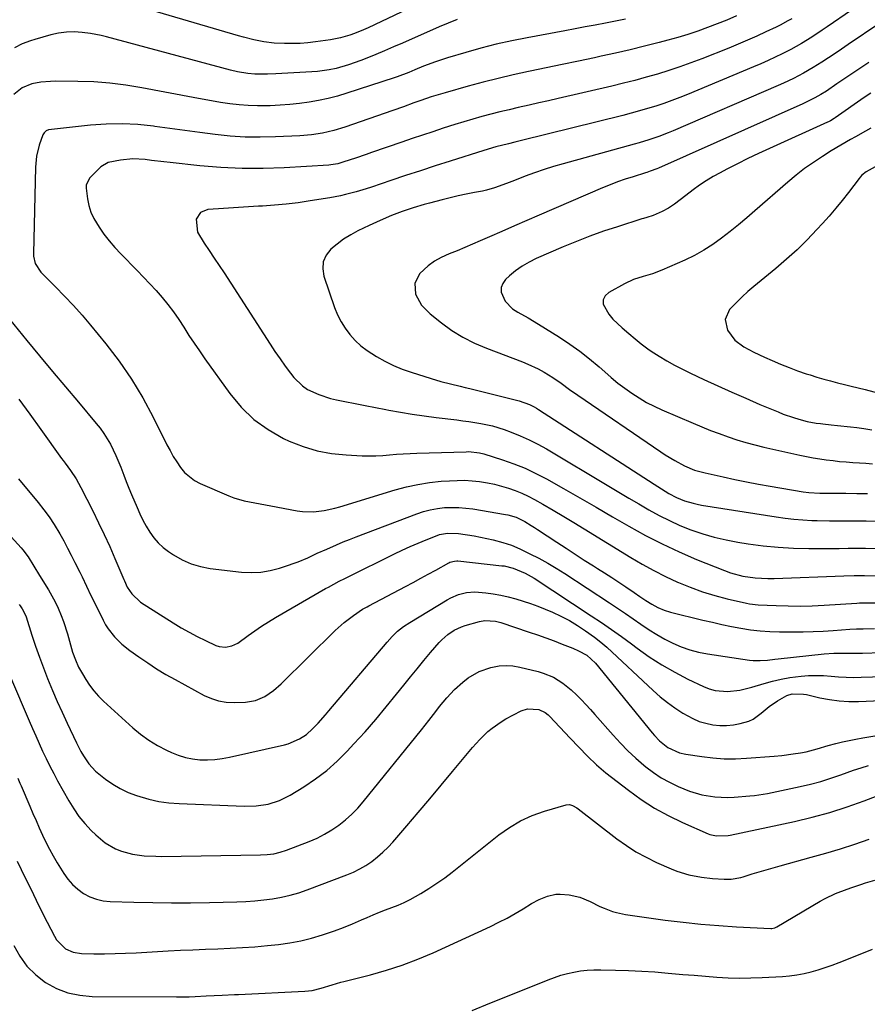
# Model space of a CAD drawing. Units: inches. Extents: x 1862536 to 1867869, y 437078 to 442403.
# Drawn here: x 1863785 to 1864111, y 440622 to 441000 of the extents above; entities that cross this region are included whole.
import ezdxf

# ---------------------------------------------------------------- set-up
doc = ezdxf.new("R2010")
doc.units = ezdxf.units.IN
doc.header["$MEASUREMENT"] = 0
doc.layers.add('7', color=7, linetype='Continuous')
doc.layers.add('8', color=7, linetype='Continuous')

msp = doc.modelspace()

# ---------------------------------------------------------------- linework, layer by layer
at = {"layer": '7', "color": 18}
for points in [[(1864123.43, 441016.31, 1788), (1864095.48, 440996.96, 1788), (1864093.53, 440995.63, 1788), (1864089.58, 440993.04, 1788), (1864085.57, 440990.56, 1788), (1864081.44, 440988.26, 1788), (1864078.16, 440986.6, 1788), (1864075.44, 440985.3, 1788), (1864072.71, 440984.02, 1788), (1864069.95, 440982.8, 1788), (1864067.17, 440981.61, 1788), (1864041.83, 440971.06, 1788), (1864038.8, 440969.85, 1788), (1864035.76, 440968.68, 1788), (1864032.68, 440967.6, 1788), (1864029.59, 440966.57, 1788), (1864026.47, 440965.6, 1788), (1864023.34, 440964.68, 1788), (1864020.19, 440963.82, 1788), (1864017.03, 440963, 1788), (1863978.06, 440953.3, 1788), (1863975.55, 440952.68, 1788), (1863973.03, 440952.08, 1788), (1863968.2, 440950.86, 1788), (1863963.59, 440949.51, 1788), (1863950.66, 440945.4, 1788), (1863944.96, 440943.57, 1788), (1863939.26, 440941.73, 1788), (1863933.58, 440939.86, 1788), (1863927.89, 440937.98, 1788), (1863920.45, 440935.49, 1788), (1863918.49, 440934.85, 1788), (1863914.54, 440933.67, 1788), (1863910.56, 440932.61, 1788), (1863908.56, 440932.15, 1788), (1863904.52, 440931.39, 1788), (1863896.93, 440930.16, 1788), (1863892.37, 440929.5, 1788), (1863887.79, 440928.94, 1788), (1863883.2, 440928.52, 1788), (1863878.6, 440928.21, 1788), (1863877.05, 440928.13, 1788), (1863873.22, 440927.92, 1788), (1863869.38, 440927.69, 1788), (1863865.55, 440927.45, 1788), (1863861.72, 440927.19, 1788), (1863857.64, 440926.9, 1788), (1863854.82, 440925.75, 1788), (1863853.23, 440923.15, 1788), (1863853.66, 440918.21, 1788), (1863856.28, 440913.97, 1788), (1863858.21, 440911.13, 1788), (1863860.11, 440908.27, 1788), (1863862, 440905.41, 1788), (1863863.88, 440902.53, 1788), (1863881.54, 440875.18, 1788), (1863883.42, 440872.34, 1788), (1863885.36, 440869.54, 1788), (1863887.38, 440866.8, 1788), (1863889.44, 440864.09, 1788), (1863890.7, 440862.49, 1788), (1863894.01, 440859.18, 1788), (1863895.94, 440857.88, 1788), (1863900.21, 440855.85, 1788), (1863904.74, 440854.4, 1788), (1863907.06, 440853.85, 1788), (1863910.23, 440853.21, 1788), (1863914.17, 440852.43, 1788), (1863918.1, 440851.66, 1788), (1863922.04, 440850.91, 1788), (1863925.98, 440850.17, 1788), (1863927.12, 440849.95, 1788), (1863931.64, 440849.15, 1788), (1863936.16, 440848.41, 1788), (1863940.7, 440847.75, 1788), (1863945.25, 440847.14, 1788), (1863953.27, 440846.14, 1788), (1863955.57, 440845.85, 1788), (1863957.86, 440845.53, 1788), (1863962.44, 440844.84, 1788), (1863966.96, 440843.9, 1788), (1863971.36, 440842.51, 1788), (1863974.1, 440841.5, 1788), (1863977.59, 440840.1, 1788), (1863981.03, 440838.57, 1788), (1863984.37, 440836.86, 1788), (1863987.66, 440835.02, 1788), (1864011.6, 440820.73, 1788), (1864015.44, 440818.45, 1788), (1864019.27, 440816.18, 1788), (1864023.12, 440813.92, 1788), (1864026.97, 440811.67, 1788), (1864030.88, 440809.53, 1788), (1864034.84, 440807.52, 1788), (1864038.9, 440805.71, 1788), (1864043.03, 440804.04, 1788), (1864047.69, 440802.43, 1788), (1864052.1, 440801.13, 1788), (1864056.58, 440800.1, 1788), (1864061.11, 440799.26, 1788), (1864065.06, 440798.65, 1788), (1864070.86, 440797.89, 1788), (1864076.67, 440797.31, 1788), (1864082.51, 440797, 1788), (1864088.35, 440796.86, 1788), (1864096.72, 440796.86, 1788), (1864100.07, 440796.87, 1788), (1864103.42, 440796.91, 1788), (1864105.09, 440796.93, 1788), (1864108.43, 440796.94, 1788), (1864110.11, 440796.93, 1788), (1864148.46, 440796.43, 1788)], [(1863959.62, 441015.89, 1798), (1863919.17, 440996.63, 1798), (1863917.47, 440995.86, 1798), (1863914.02, 440994.44, 1798), (1863912.18, 440993.77, 1798), (1863908.53, 440992.69, 1798), (1863904.78, 440991.98, 1798), (1863898.99, 440991.16, 1798), (1863896.03, 440990.82, 1798), (1863893.07, 440990.59, 1798), (1863890.1, 440990.51, 1798), (1863887.12, 440990.53, 1798), (1863883.17, 440990.71, 1798), (1863879.19, 440991.19, 1798), (1863875.26, 440991.98, 1798), (1863871.36, 440992.95, 1798), (1863869.43, 440993.49, 1798), (1863823.56, 441006.91, 1798)], [(1864060.64, 441001.15, 1792), (1864056.95, 440999.58, 1792), (1864053.23, 440998.1, 1792), (1864049.49, 440996.67, 1792), (1864045.71, 440995.34, 1792), (1864041.91, 440994.08, 1792), (1864038.07, 440992.92, 1792), (1864034.21, 440991.84, 1792), (1864030.89, 440990.97, 1792), (1864025.34, 440989.54, 1792), (1864019.79, 440988.18, 1792), (1864014.21, 440986.89, 1792), (1864008.61, 440985.66, 1792), (1864006.05, 440985.11, 1792), (1863999.89, 440983.81, 1792), (1863993.72, 440982.51, 1792), (1863987.56, 440981.21, 1792), (1863981.39, 440979.92, 1792), (1863980.74, 440979.78, 1792), (1863974.91, 440978.51, 1792), (1863969.1, 440977.15, 1792), (1863963.31, 440975.69, 1792), (1863957.55, 440974.14, 1792), (1863948.73, 440971.69, 1792), (1863946.06, 440970.91, 1792), (1863943.4, 440970.07, 1792), (1863939.45, 440968.71, 1792), (1863936.75, 440967.74, 1792), (1863932.73, 440966.29, 1792), (1863928.69, 440964.88, 1792), (1863910.19, 440958.48, 1792), (1863906, 440957.19, 1792), (1863901.72, 440956.18, 1792), (1863897.39, 440955.49, 1792), (1863893.01, 440955.13, 1792), (1863883.6, 440954.71, 1792), (1863877.79, 440954.6, 1792), (1863871.98, 440954.68, 1792), (1863866.19, 440955.06, 1792), (1863860.41, 440955.64, 1792), (1863854.63, 440956.38, 1792), (1863848.86, 440957.14, 1792), (1863843.09, 440957.93, 1792), (1863837.32, 440958.74, 1792), (1863836.79, 440958.81, 1792), (1863830.76, 440959.44, 1792), (1863824.72, 440959.77, 1792), (1863818.67, 440959.64, 1792), (1863812.62, 440959.21, 1792), (1863796.45, 440957.45, 1792), (1863795.54, 440957.12, 1792), (1863794.81, 440956.32, 1792), (1863794.32, 440955.56, 1792), (1863792.9, 440951.5, 1792), (1863791.86, 440947.35, 1792), (1863791.44, 440943.09, 1792), (1863790.67, 440910, 1792), (1863790.7, 440909.01, 1792), (1863791.36, 440906.11, 1792), (1863793.53, 440902.82, 1792), (1863799.2, 440897.22, 1792), (1863802.69, 440893.66, 1792), (1863806.1, 440890.03, 1792), (1863809.4, 440886.3, 1792), (1863812.63, 440882.49, 1792), (1863818.45, 440875.39, 1792), (1863823.56, 440868.71, 1792), (1863828.36, 440861.81, 1792), (1863832.69, 440854.61, 1792), (1863836.69, 440847.21, 1792), (1863841.97, 440836.62, 1792), (1863843.14, 440834.38, 1792), (1863844.39, 440832.18, 1792), (1863845.73, 440830.04, 1792), (1863847.13, 440827.93, 1792), (1863848.72, 440826.03, 1792), (1863852.5, 440822.95, 1792), (1863854.69, 440821.79, 1792), (1863865.72, 440817.06, 1792), (1863867.65, 440816.32, 1792), (1863871.61, 440815.15, 1792), (1863875.68, 440814.37, 1792), (1863879.77, 440813.63, 1792), (1863881.82, 440813.25, 1792), (1863891.98, 440811.33, 1792), (1863894.04, 440811.04, 1792), (1863898.17, 440810.92, 1792), (1863902.31, 440811.4, 1792), (1863906.38, 440812.28, 1792), (1863908.39, 440812.84, 1792), (1863929.55, 440819.28, 1792), (1863933.9, 440820.44, 1792), (1863938.29, 440821.42, 1792), (1863942.73, 440822.1, 1792), (1863947.21, 440822.6, 1792), (1863950.41, 440822.84, 1792), (1863953.31, 440822.97, 1792), (1863956.21, 440822.98, 1792), (1863959.11, 440822.8, 1792), (1863962, 440822.49, 1792), (1863965.04, 440822, 1792), (1863967.73, 440821.46, 1792), (1863970.39, 440820.78, 1792), (1863973.02, 440820.01, 1792), (1863975.61, 440819.09, 1792), (1863978.15, 440818.06, 1792), (1863980.62, 440816.88, 1792), (1863983.05, 440815.6, 1792), (1863986.28, 440813.77, 1792), (1863990.28, 440811.47, 1792), (1863994.26, 440809.14, 1792), (1863998.21, 440806.77, 1792), (1864002.15, 440804.37, 1792), (1864019.99, 440793.36, 1792), (1864024.38, 440790.77, 1792), (1864028.84, 440788.32, 1792), (1864033.4, 440786.05, 1792), (1864038.02, 440783.91, 1792), (1864038.3, 440783.79, 1792), (1864042.87, 440781.93, 1792), (1864047.51, 440780.24, 1792), (1864052.23, 440778.81, 1792), (1864057.01, 440777.55, 1792), (1864064.46, 440775.81, 1792), (1864065.56, 440775.58, 1792), (1864068.91, 440775.2, 1792), (1864075.87, 440774.9, 1792), (1864080.47, 440774.78, 1792), (1864085.08, 440774.76, 1792), (1864089.68, 440774.88, 1792), (1864094.29, 440775.1, 1792), (1864106.85, 440775.9, 1792), (1864107.84, 440775.94, 1792), (1864109.17, 440775.97, 1792), (1864109.5, 440775.97, 1792), (1864115.74, 440776.02, 1792)], [(1864018.01, 440999.94, 1794), (1864014.14, 440999.15, 1794), (1864010.27, 440998.39, 1794), (1864006.39, 440997.65, 1794), (1864002.51, 440996.92, 1794), (1863998.62, 440996.19, 1794), (1863994.74, 440995.47, 1794), (1863980.25, 440992.79, 1794), (1863974.3, 440991.59, 1794), (1863968.38, 440990.27, 1794), (1863962.5, 440988.77, 1794), (1863956.66, 440987.14, 1794), (1863949.71, 440985.09, 1794), (1863945.05, 440983.58, 1794), (1863940.48, 440981.83, 1794), (1863937.07, 440980.42, 1794), (1863934.83, 440979.48, 1794), (1863930.32, 440977.72, 1794), (1863929.17, 440977.33, 1794), (1863911.05, 440971.46, 1794), (1863907.47, 440970.39, 1794), (1863903.86, 440969.44, 1794), (1863900.2, 440968.67, 1794), (1863896.53, 440968.01, 1794), (1863892.82, 440967.52, 1794), (1863889.1, 440967.12, 1794), (1863885.38, 440966.86, 1794), (1863881.64, 440966.7, 1794), (1863880.31, 440966.67, 1794), (1863876.74, 440966.67, 1794), (1863873.18, 440966.78, 1794), (1863869.63, 440967.07, 1794), (1863866.09, 440967.47, 1794), (1863862.56, 440967.99, 1794), (1863859.03, 440968.54, 1794), (1863855.51, 440969.15, 1794), (1863852, 440969.8, 1794), (1863832.27, 440973.62, 1794), (1863826.19, 440974.62, 1794), (1863820.08, 440975.4, 1794), (1863813.94, 440975.83, 1794), (1863807.78, 440976.04, 1794), (1863799.14, 440976.09, 1794), (1863797.28, 440976.05, 1794), (1863793.59, 440975.72, 1794), (1863790.09, 440975.14, 1794), (1863786.39, 440973.62, 1794), (1863783.22, 440971.04, 1794)], [(1863953.33, 440999.74, 1796), (1863949.86, 440998.37, 1796), (1863946.42, 440996.93, 1796), (1863932.37, 440990.73, 1796), (1863928.96, 440989.24, 1796), (1863925.54, 440987.78, 1796), (1863922.1, 440986.35, 1796), (1863918.66, 440984.94, 1796), (1863916.38, 440984.03, 1796), (1863911.7, 440982.35, 1796), (1863906.9, 440981.03, 1796), (1863904.24, 440980.47, 1796), (1863899.79, 440979.84, 1796), (1863897.55, 440979.67, 1796), (1863883.7, 440978.95, 1796), (1863880.59, 440978.83, 1796), (1863875.73, 440978.83, 1796), (1863873.02, 440979.03, 1796), (1863869.01, 440979.67, 1796), (1863866.37, 440980.3, 1796), (1863818.77, 440993.09, 1796), (1863816.74, 440993.58, 1796), (1863812.64, 440994.38, 1796), (1863809.42, 440994.81, 1796), (1863806.4, 440995.02, 1796), (1863803.38, 440994.92, 1796), (1863800.38, 440994.52, 1796), (1863797.43, 440993.85, 1796), (1863791.18, 440992.11, 1796), (1863789.57, 440991.61, 1796), (1863786.43, 440990.39, 1796), (1863783.4, 440988.89, 1796)], [(1864115.58, 440998.35, 1786), (1864103.46, 440990.12, 1786), (1864100.95, 440988.42, 1786), (1864098.43, 440986.74, 1786), (1864095.89, 440985.07, 1786), (1864093.35, 440983.42, 1786), (1864090.04, 440981.33, 1786), (1864086.32, 440979.18, 1786), (1864082.5, 440977.2, 1786), (1864078.61, 440975.36, 1786), (1864076.65, 440974.49, 1786), (1864036.25, 440957.03, 1786), (1864034.43, 440956.27, 1786), (1864030.74, 440954.85, 1786), (1864027, 440953.58, 1786), (1864023.22, 440952.43, 1786), (1864021.32, 440951.89, 1786), (1863994.06, 440944.4, 1786), (1863990.38, 440943.33, 1786), (1863986.73, 440942.19, 1786), (1863983.11, 440940.94, 1786), (1863979.51, 440939.62, 1786), (1863975.4, 440938.03, 1786), (1863972.36, 440936.87, 1786), (1863967.77, 440935.2, 1786), (1863964.65, 440934.32, 1786), (1863963.06, 440933.97, 1786), (1863960, 440933.38, 1786), (1863956.88, 440932.74, 1786), (1863953.76, 440932.07, 1786), (1863950.66, 440931.35, 1786), (1863947.56, 440930.59, 1786), (1863942.78, 440929.37, 1786), (1863940.65, 440928.8, 1786), (1863936.42, 440927.56, 1786), (1863932.23, 440926.17, 1786), (1863928.11, 440924.59, 1786), (1863923.78, 440922.72, 1786), (1863919.59, 440920.79, 1786), (1863915.27, 440918.7, 1786), (1863912.49, 440917.19, 1786), (1863909.8, 440915.53, 1786), (1863907.26, 440913.64, 1786), (1863904.83, 440911.61, 1786), (1863903.08, 440909.31, 1786), (1863901.96, 440906.85, 1786), (1863901.76, 440904.15, 1786), (1863902.19, 440901.29, 1786), (1863906.32, 440889.31, 1786), (1863907.46, 440886.52, 1786), (1863908.79, 440883.83, 1786), (1863910.4, 440881.31, 1786), (1863912.21, 440878.9, 1786), (1863914.26, 440876.68, 1786), (1863916.44, 440874.62, 1786), (1863918.82, 440872.78, 1786), (1863922.42, 440870.43, 1786), (1863925.63, 440868.65, 1786), (1863928.9, 440867.03, 1786), (1863932.29, 440865.64, 1786), (1863935.75, 440864.42, 1786), (1863943.4, 440862.01, 1786), (1863947.08, 440860.93, 1786), (1863950.81, 440859.99, 1786), (1863954.55, 440859.11, 1786), (1863956.42, 440858.65, 1786), (1863958.29, 440858.19, 1786), (1863977.23, 440853.48, 1786), (1863981.08, 440852.13, 1786), (1863982.9, 440851.22, 1786), (1863983.78, 440850.71, 1786), (1863984.65, 440850.17, 1786), (1864028.98, 440821.45, 1786), (1864031.8, 440819.67, 1786), (1864034.65, 440817.96, 1786), (1864037.6, 440816.43, 1786), (1864040.71, 440815.16, 1786), (1864043.92, 440814.18, 1786), (1864045.56, 440813.81, 1786), (1864047.21, 440813.5, 1786), (1864075.88, 440808.93, 1786), (1864079.27, 440808.45, 1786), (1864082.66, 440808.06, 1786), (1864086.07, 440807.8, 1786), (1864089.49, 440807.61, 1786), (1864091.63, 440807.54, 1786), (1864096.33, 440807.43, 1786), (1864101.02, 440807.42, 1786), (1864105.72, 440807.45, 1786), (1864108.07, 440807.45, 1786), (1864110.42, 440807.43, 1786), (1864125.48, 440807.31, 1786)], [(1864111.47, 440983.25, 1784), (1864108.38, 440981.2, 1784), (1864105.29, 440979.15, 1784), (1864102.21, 440977.09, 1784), (1864099.13, 440975.03, 1784), (1864095.11, 440972.33, 1784), (1864092.94, 440970.95, 1784), (1864090.7, 440969.68, 1784), (1864088.42, 440968.51, 1784), (1864086.09, 440967.42, 1784), (1864030.61, 440942.72, 1784), (1864030, 440942.46, 1784), (1864027.52, 440941.53, 1784), (1864026.25, 440941.11, 1784), (1864025.62, 440940.92, 1784), (1864020.9, 440939.47, 1784), (1864017.93, 440938.51, 1784), (1864014.98, 440937.48, 1784), (1864012.06, 440936.35, 1784), (1864009.17, 440935.16, 1784), (1863984.84, 440924.68, 1784), (1863980.08, 440922.63, 1784), (1863975.33, 440920.56, 1784), (1863970.58, 440918.48, 1784), (1863965.83, 440916.39, 1784), (1863962.24, 440914.81, 1784), (1863959.28, 440913.53, 1784), (1863956.31, 440912.28, 1784), (1863953.32, 440911.07, 1784), (1863950.33, 440909.88, 1784), (1863947.27, 440908.5, 1784), (1863944.66, 440907.02, 1784), (1863942.24, 440905.24, 1784), (1863939.08, 440902.36, 1784), (1863937.06, 440898.62, 1784), (1863937.43, 440894.39, 1784), (1863939.74, 440890.24, 1784), (1863941.29, 440888.46, 1784), (1863943.04, 440886.82, 1784), (1863947.34, 440883.39, 1784), (1863951.35, 440880.45, 1784), (1863955.59, 440877.87, 1784), (1863960.03, 440875.63, 1784), (1863964.61, 440873.7, 1784), (1863978.47, 440868.42, 1784), (1863980.5, 440867.59, 1784), (1863984.46, 440865.75, 1784), (1863986.8, 440864.5, 1784), (1863990.14, 440862.47, 1784), (1863993.33, 440860.2, 1784), (1863996.47, 440857.85, 1784), (1863999.67, 440855.6, 1784), (1864031.51, 440833.86, 1784), (1864033.28, 440832.7, 1784), (1864036.9, 440830.53, 1784), (1864040.63, 440828.55, 1784), (1864044.51, 440826.92, 1784), (1864048.57, 440825.82, 1784), (1864055.5, 440824.27, 1784), (1864060, 440823.3, 1784), (1864064.51, 440822.38, 1784), (1864069.04, 440821.54, 1784), (1864073.57, 440820.74, 1784), (1864086.26, 440818.62, 1784), (1864088.35, 440818.33, 1784), (1864092.55, 440818.04, 1784), (1864094.65, 440818.01, 1784), (1864100.5, 440817.99, 1784), (1864102.59, 440817.99, 1784), (1864106.77, 440817.98, 1784), (1864110.95, 440817.98, 1784)], [(1864112.15, 440971.57, 1782), (1864109.61, 440969.83, 1782), (1864098.43, 440962.04, 1782), (1864098.08, 440961.81, 1782), (1864096.64, 440960.95, 1782), (1864095.89, 440960.57, 1782), (1864095.51, 440960.39, 1782), (1864073.23, 440950.3, 1782), (1864069.11, 440948.39, 1782), (1864065.01, 440946.43, 1782), (1864060.94, 440944.41, 1782), (1864056.9, 440942.34, 1782), (1864054.33, 440941, 1782), (1864051.63, 440939.5, 1782), (1864048.99, 440937.91, 1782), (1864046.42, 440936.19, 1782), (1864043.92, 440934.39, 1782), (1864041.19, 440932.31, 1782), (1864038.99, 440930.64, 1782), (1864036.8, 440928.95, 1782), (1864034.53, 440927.4, 1782), (1864032.08, 440926.15, 1782), (1864028.59, 440924.64, 1782), (1864026.13, 440923.84, 1782), (1864024.89, 440923.47, 1782), (1864024.27, 440923.27, 1782), (1864014.88, 440920.29, 1782), (1864009.6, 440918.53, 1782), (1864004.36, 440916.66, 1782), (1863999.18, 440914.63, 1782), (1863994.04, 440912.5, 1782), (1863983.76, 440908.06, 1782), (1863980.98, 440906.69, 1782), (1863978.32, 440905.15, 1782), (1863975.83, 440903.36, 1782), (1863973.44, 440901.39, 1782), (1863971.96, 440900.03, 1782), (1863970.87, 440898.52, 1782), (1863970.23, 440896.93, 1782), (1863970.25, 440895.21, 1782), (1863971.81, 440891.67, 1782), (1863974.62, 440888.79, 1782), (1863976.67, 440887.49, 1782), (1863980.69, 440885.27, 1782), (1863984.63, 440882.91, 1782), (1863992.7, 440877.87, 1782), (1863996.66, 440875.25, 1782), (1864000.52, 440872.51, 1782), (1864004.24, 440869.56, 1782), (1864007.86, 440866.49, 1782), (1864010.01, 440864.57, 1782), (1864012.52, 440862.41, 1782), (1864015.08, 440860.31, 1782), (1864017.72, 440858.31, 1782), (1864020.41, 440856.37, 1782), (1864023.19, 440854.57, 1782), (1864026.03, 440852.88, 1782), (1864028.97, 440851.37, 1782), (1864031.97, 440849.98, 1782), (1864043.95, 440844.86, 1782), (1864047.27, 440843.48, 1782), (1864050.61, 440842.15, 1782), (1864053.97, 440840.9, 1782), (1864057.35, 440839.69, 1782), (1864060.76, 440838.57, 1782), (1864064.2, 440837.53, 1782), (1864067.66, 440836.6, 1782), (1864071.15, 440835.74, 1782), (1864084.94, 440832.6, 1782), (1864087.46, 440832.07, 1782), (1864089.99, 440831.59, 1782), (1864092.54, 440831.18, 1782), (1864095.09, 440830.83, 1782), (1864097.7, 440830.53, 1782), (1864100.21, 440830.26, 1782), (1864102.73, 440830.04, 1782), (1864105.26, 440829.84, 1782), (1864107.78, 440829.67, 1782), (1864110.31, 440829.5, 1782), (1864112.84, 440829.35, 1782)], [(1864113.85, 440943.27, 1778), (1864110.37, 440941.29, 1778), (1864108.74, 440940, 1778), (1864108.04, 440939.24, 1778), (1864107.71, 440938.83, 1778), (1864103.63, 440933.44, 1778), (1864101.22, 440930.36, 1778), (1864098.77, 440927.33, 1778), (1864096.22, 440924.37, 1778), (1864093.62, 440921.46, 1778), (1864091.51, 440919.18, 1778), (1864087.74, 440915.24, 1778), (1864083.85, 440911.42, 1778), (1864079.81, 440907.77, 1778), (1864075.67, 440904.23, 1778), (1864067.22, 440897.32, 1778), (1864064.97, 440895.4, 1778), (1864062.78, 440893.42, 1778), (1864060.68, 440891.34, 1778), (1864057.98, 440888.46, 1778), (1864056.25, 440884.65, 1778), (1864057.11, 440880.55, 1778), (1864059.99, 440876.7, 1778), (1864063.42, 440874.14, 1778), (1864067.31, 440872.09, 1778), (1864071.3, 440870.22, 1778), (1864074.29, 440868.89, 1778), (1864077.52, 440867.52, 1778), (1864080.77, 440866.21, 1778), (1864084.07, 440865.01, 1778), (1864087.39, 440863.88, 1778), (1864088.88, 440863.4, 1778), (1864091.48, 440862.59, 1778), (1864094.1, 440861.82, 1778), (1864096.74, 440861.11, 1778), (1864099.38, 440860.44, 1778), (1864102.03, 440859.79, 1778), (1864104.68, 440859.13, 1778), (1864107.33, 440858.45, 1778), (1864109.97, 440857.76, 1778), (1864118.58, 440855.49, 1778)], [(1863776.41, 440890.96, 1794), (1863788.17, 440876.65, 1794), (1863793.09, 440870.69, 1794), (1863798.03, 440864.74, 1794), (1863802.99, 440858.82, 1794), (1863807.98, 440852.92, 1794), (1863814.82, 440844.83, 1794), (1863816.33, 440842.94, 1794), (1863817.75, 440840.98, 1794), (1863820.25, 440836.83, 1794), (1863822.39, 440832.47, 1794), (1863824.23, 440827.98, 1794), (1863825.37, 440824.99, 1794), (1863826.35, 440822.48, 1794), (1863827.35, 440819.99, 1794), (1863828.38, 440817.5, 1794), (1863830.49, 440812.5, 1794), (1863831.57, 440810.09, 1794), (1863832.74, 440807.71, 1794), (1863834.01, 440805.38, 1794), (1863835.35, 440803.1, 1794), (1863836.88, 440800.96, 1794), (1863838.57, 440798.98, 1794), (1863840.49, 440797.23, 1794), (1863842.57, 440795.64, 1794), (1863844.53, 440794.33, 1794), (1863847.81, 440792.46, 1794), (1863851.21, 440790.93, 1794), (1863854.8, 440789.89, 1794), (1863858.51, 440789.19, 1794), (1863870.57, 440787.79, 1794), (1863874.29, 440787.6, 1794), (1863877.98, 440787.73, 1794), (1863881.62, 440788.34, 1794), (1863885.22, 440789.27, 1794), (1863888.58, 440790.37, 1794), (1863890.47, 440791.03, 1794), (1863892.35, 440791.73, 1794), (1863896.03, 440793.3, 1794), (1863899.68, 440794.97, 1794), (1863903.33, 440796.62, 1794), (1863907.06, 440798.27, 1794), (1863909.55, 440799.32, 1794), (1863912.05, 440800.33, 1794), (1863914.56, 440801.31, 1794), (1863937.83, 440810.13, 1794), (1863940.43, 440810.99, 1794), (1863943.07, 440811.7, 1794), (1863945.76, 440812.17, 1794), (1863948.48, 440812.49, 1794), (1863951.22, 440812.59, 1794), (1863953.96, 440812.57, 1794), (1863956.69, 440812.35, 1794), (1863959.41, 440811.99, 1794), (1863971.92, 440809.92, 1794), (1863972.77, 440809.77, 1794), (1863976.06, 440808.82, 1794), (1863979.37, 440807.16, 1794), (1863981.83, 440805.7, 1794), (1863983.04, 440804.94, 1794), (1863984.24, 440804.16, 1794), (1863991.69, 440799.19, 1794), (1863995.16, 440796.9, 1794), (1863998.65, 440794.62, 1794), (1864002.15, 440792.37, 1794), (1864005.66, 440790.14, 1794), (1864007.19, 440789.18, 1794), (1864009.95, 440787.43, 1794), (1864012.69, 440785.67, 1794), (1864015.42, 440783.89, 1794), (1864018.14, 440782.1, 1794), (1864021.3, 440780, 1794), (1864023.56, 440778.47, 1794), (1864025.79, 440776.9, 1794), (1864028.07, 440775.42, 1794), (1864030.38, 440774.19, 1794), (1864032.79, 440773.19, 1794), (1864035.29, 440772.44, 1794), (1864047.74, 440769.37, 1794), (1864051.37, 440768.51, 1794), (1864055.01, 440767.69, 1794), (1864058.66, 440766.93, 1794), (1864062.31, 440766.22, 1794), (1864065.99, 440765.64, 1794), (1864069.68, 440765.19, 1794), (1864073.38, 440764.94, 1794), (1864077.1, 440764.82, 1794), (1864082.32, 440764.8, 1794), (1864086.18, 440764.83, 1794), (1864090.03, 440764.92, 1794), (1864093.89, 440765.11, 1794), (1864097.74, 440765.37, 1794), (1864104.16, 440765.87, 1794), (1864106.72, 440766, 1794), (1864109.28, 440766.04, 1794), (1864113.58, 440766.09, 1794)], [(1863785.04, 440854.14, 1796), (1863789.3, 440848.34, 1796), (1863793.52, 440842.53, 1796), (1863801.54, 440831.36, 1796), (1863802.11, 440830.61, 1796), (1863802.88, 440829.61, 1796), (1863804.94, 440826.77, 1796), (1863807.06, 440823.6, 1796), (1863808.91, 440820.27, 1796), (1863813.5, 440811.23, 1796), (1863815.72, 440806.72, 1796), (1863817.89, 440802.19, 1796), (1863819.98, 440797.62, 1796), (1863822, 440793.01, 1796), (1863825.44, 440784.99, 1796), (1863825.7, 440784.38, 1796), (1863826.75, 440781.95, 1796), (1863828.42, 440779.43, 1796), (1863831.86, 440776.25, 1796), (1863844.37, 440768.25, 1796), (1863847.38, 440766.41, 1796), (1863850.43, 440764.66, 1796), (1863853.55, 440763.03, 1796), (1863856.71, 440761.48, 1796), (1863860.77, 440759.6, 1796), (1863861.95, 440759.18, 1796), (1863864.38, 440758.92, 1796), (1863866.84, 440759.44, 1796), (1863869.13, 440760.49, 1796), (1863873.15, 440763.43, 1796), (1863875.69, 440765.28, 1796), (1863878.28, 440767.06, 1796), (1863880.93, 440768.74, 1796), (1863883.62, 440770.36, 1796), (1863902.89, 440781.45, 1796), (1863903.92, 440782.03, 1796), (1863908.12, 440784.24, 1796), (1863910.24, 440785.3, 1796), (1863911.3, 440785.83, 1796), (1863929.3, 440794.76, 1796), (1863932.3, 440796.19, 1796), (1863935.31, 440797.58, 1796), (1863938.36, 440798.89, 1796), (1863941.43, 440800.15, 1796), (1863945.66, 440801.82, 1796), (1863946.65, 440802.16, 1796), (1863949.71, 440802.73, 1796), (1863953.89, 440802.54, 1796), (1863959.91, 440801.62, 1796), (1863962.34, 440801.2, 1796), (1863967.17, 440800.17, 1796), (1863970.96, 440799.17, 1796), (1863974.27, 440798.09, 1796), (1863977.47, 440796.7, 1796), (1863981.28, 440794.83, 1796), (1863984.72, 440793.06, 1796), (1863988.12, 440791.21, 1796), (1863991.44, 440789.24, 1796), (1863994.72, 440787.19, 1796), (1864011.9, 440775.96, 1796), (1864014.94, 440773.96, 1796), (1864017.95, 440771.92, 1796), (1864020.94, 440769.85, 1796), (1864023.91, 440767.76, 1796), (1864027.03, 440765.64, 1796), (1864029.99, 440763.79, 1796), (1864033.04, 440762.09, 1796), (1864036.16, 440760.5, 1796), (1864039.37, 440759.14, 1796), (1864042.64, 440757.98, 1796), (1864045.99, 440757.11, 1796), (1864049.42, 440756.44, 1796), (1864065.57, 440754, 1796), (1864066.95, 440753.85, 1796), (1864069.72, 440753.79, 1796), (1864072.5, 440754.03, 1796), (1864075.28, 440754.33, 1796), (1864076.67, 440754.47, 1796), (1864094.24, 440756.37, 1796), (1864097.93, 440756.64, 1796), (1864101.62, 440756.69, 1796), (1864105.32, 440756.67, 1796), (1864109.02, 440756.71, 1796), (1864116.25, 440756.89, 1796)], [(1863784.95, 440823.56, 1798), (1863792.51, 440814.44, 1798), (1863794.66, 440811.71, 1798), (1863796.71, 440808.92, 1798), (1863798.61, 440806.02, 1798), (1863800.81, 440802.4, 1798), (1863802.33, 440799.71, 1798), (1863803.81, 440797, 1798), (1863805.24, 440794.25, 1798), (1863806.64, 440791.49, 1798), (1863808.5, 440787.71, 1798), (1863809.36, 440785.94, 1798), (1863811.07, 440782.39, 1798), (1863812.78, 440778.85, 1798), (1863814.51, 440775.31, 1798), (1863817.45, 440769.3, 1798), (1863818.38, 440767.59, 1798), (1863819.41, 440765.94, 1798), (1863821.82, 440762.9, 1798), (1863824.61, 440760.17, 1798), (1863827.66, 440757.74, 1798), (1863831.18, 440755.23, 1798), (1863834.57, 440752.9, 1798), (1863838.01, 440750.66, 1798), (1863841.53, 440748.54, 1798), (1863845.11, 440746.51, 1798), (1863856.27, 440740.43, 1798), (1863859, 440739.22, 1798), (1863861.8, 440738.32, 1798), (1863864.71, 440737.87, 1798), (1863867.7, 440737.74, 1798), (1863872.14, 440737.9, 1798), (1863876, 440738.53, 1798), (1863879.58, 440740.1, 1798), (1863882.87, 440742.34, 1798), (1863885.87, 440744.96, 1798), (1863906.55, 440765.42, 1798), (1863909.94, 440768.47, 1798), (1863913.6, 440771.18, 1798), (1863917.08, 440773.49, 1798), (1863918.81, 440774.44, 1798), (1863919.5, 440774.81, 1798), (1863933.55, 440782.27, 1798), (1863936.47, 440783.83, 1798), (1863939.38, 440785.39, 1798), (1863942.28, 440786.97, 1798), (1863945.18, 440788.56, 1798), (1863950.18, 440791.32, 1798), (1863950.58, 440791.52, 1798), (1863952.3, 440792.01, 1798), (1863953.2, 440792.05, 1798), (1863953.65, 440792.03, 1798), (1863970.5, 440790.22, 1798), (1863971.39, 440790.11, 1798), (1863974.9, 440789.34, 1798), (1863979.42, 440787.42, 1798), (1863981.76, 440786.12, 1798), (1863982.9, 440785.4, 1798), (1864004.86, 440771, 1798), (1864008.77, 440768.39, 1798), (1864012.65, 440765.73, 1798), (1864016.48, 440763, 1798), (1864020.27, 440760.22, 1798), (1864022.45, 440758.59, 1798), (1864027.14, 440755.3, 1798), (1864031.94, 440752.2, 1798), (1864036.9, 440749.38, 1798), (1864041.98, 440746.74, 1798), (1864047.98, 440743.84, 1798), (1864050.18, 440742.97, 1798), (1864052.44, 440742.33, 1798), (1864057.13, 440741.97, 1798), (1864061.89, 440742.5, 1798), (1864066.55, 440743.62, 1798), (1864071.24, 440745.07, 1798), (1864074.49, 440745.97, 1798), (1864077.76, 440746.74, 1798), (1864081.07, 440747.31, 1798), (1864085.38, 440747.85, 1798), (1864088.26, 440748.06, 1798), (1864091.14, 440748.14, 1798), (1864094.01, 440748.05, 1798), (1864096.89, 440747.83, 1798), (1864099.77, 440747.59, 1798), (1864102.65, 440747.43, 1798), (1864105.53, 440747.38, 1798), (1864108.42, 440747.42, 1798), (1864125.85, 440748.01, 1798)], [(1863785.2, 440775.36, 1802), (1863785.64, 440774.84, 1802), (1863786.43, 440773.72, 1802), (1863787.63, 440771.25, 1802), (1863787.86, 440770.61, 1802), (1863790.13, 440763.51, 1802), (1863791.53, 440759.33, 1802), (1863792.99, 440755.17, 1802), (1863794.54, 440751.04, 1802), (1863796.16, 440746.94, 1802), (1863798.06, 440742.37, 1802), (1863799.87, 440738.16, 1802), (1863801.75, 440733.97, 1802), (1863803.67, 440729.8, 1802), (1863807.18, 440722.33, 1802), (1863808.92, 440718.95, 1802), (1863809.89, 440717.31, 1802), (1863812.01, 440714.17, 1802), (1863814.57, 440711.41, 1802), (1863818.39, 440708.34, 1802), (1863821.17, 440706.41, 1802), (1863824.06, 440704.69, 1802), (1863827.11, 440703.27, 1802), (1863830.27, 440702.05, 1802), (1863835.03, 440700.66, 1802), (1863838.84, 440699.81, 1802), (1863842.7, 440699.28, 1802), (1863846.6, 440698.96, 1802), (1863871.6, 440697.98, 1802), (1863876.2, 440698.09, 1802), (1863880.76, 440698.76, 1802), (1863885.14, 440700.1, 1802), (1863889.23, 440702.17, 1802), (1863894.51, 440705.44, 1802), (1863898.99, 440708.46, 1802), (1863903.28, 440711.7, 1802), (1863907.3, 440715.28, 1802), (1863911.15, 440719.07, 1802), (1863913.76, 440721.87, 1802), (1863918, 440726.51, 1802), (1863922.15, 440731.22, 1802), (1863926.18, 440736.03, 1802), (1863930.14, 440740.9, 1802), (1863932.92, 440744.42, 1802), (1863935.44, 440747.57, 1802), (1863937.99, 440750.71, 1802), (1863940.58, 440753.82, 1802), (1863943.19, 440756.9, 1802), (1863946.46, 440760.74, 1802), (1863947.49, 440761.84, 1802), (1863949.74, 440763.84, 1802), (1863952.26, 440765.51, 1802), (1863954.99, 440766.76, 1802), (1863956.42, 440767.23, 1802), (1863961.99, 440768.79, 1802), (1863964.02, 440769.17, 1802), (1863968.14, 440768.91, 1802), (1863970.15, 440768.38, 1802), (1863981, 440764.78, 1802), (1863984.2, 440763.69, 1802), (1863987.38, 440762.56, 1802), (1863990.55, 440761.38, 1802), (1863993.7, 440760.16, 1802), (1863997.8, 440758.54, 1802), (1863999.95, 440757.6, 1802), (1864003.09, 440755.91, 1802), (1864006.47, 440752.83, 1802), (1864028.26, 440726.06, 1802), (1864029.15, 440725.02, 1802), (1864031.07, 440723.05, 1802), (1864034.28, 440720.48, 1802), (1864038.75, 440718.49, 1802), (1864041.14, 440717.96, 1802), (1864047.27, 440717.01, 1802), (1864051.56, 440716.5, 1802), (1864055.86, 440716.19, 1802), (1864060.17, 440716.17, 1802), (1864064.49, 440716.35, 1802), (1864075.12, 440717.17, 1802), (1864078, 440717.43, 1802), (1864082.31, 440717.99, 1802), (1864085.16, 440718.46, 1802), (1864087.31, 440718.87, 1802), (1864091.59, 440719.98, 1802), (1864095.84, 440721.23, 1802), (1864098.78, 440722.01, 1802), (1864101.33, 440722.64, 1802), (1864103.89, 440723.22, 1802), (1864106.47, 440723.73, 1802), (1864109.06, 440724.18, 1802), (1864120.03, 440725.93, 1802)], [(1863781.87, 440747.44, 1804), (1863789.07, 440730.73, 1804), (1863790.34, 440727.81, 1804), (1863791.62, 440724.89, 1804), (1863792.92, 440721.98, 1804), (1863794.24, 440719.08, 1804), (1863795.59, 440716.2, 1804), (1863797, 440713.34, 1804), (1863798.47, 440710.52, 1804), (1863799.99, 440707.72, 1804), (1863804.28, 440700.03, 1804), (1863806.15, 440696.98, 1804), (1863808.19, 440694.05, 1804), (1863810.45, 440691.3, 1804), (1863812.88, 440688.67, 1804), (1863814.63, 440686.92, 1804), (1863818.21, 440683.93, 1804), (1863822.25, 440681.64, 1804), (1863824.53, 440680.72, 1804), (1863828.79, 440679.53, 1804), (1863833.22, 440678.95, 1804), (1863837.69, 440678.73, 1804), (1863839.93, 440678.72, 1804), (1863877.82, 440679.27, 1804), (1863880.39, 440679.4, 1804), (1863882.95, 440679.73, 1804), (1863885.46, 440680.28, 1804), (1863887.9, 440681.09, 1804), (1863896.6, 440684.46, 1804), (1863899.58, 440685.75, 1804), (1863902.49, 440687.2, 1804), (1863905.27, 440688.87, 1804), (1863907.97, 440690.69, 1804), (1863910.51, 440692.71, 1804), (1863912.95, 440694.86, 1804), (1863915.21, 440697.19, 1804), (1863917.35, 440699.64, 1804), (1863939.68, 440727.29, 1804), (1863942.46, 440730.79, 1804), (1863945.18, 440734.33, 1804), (1863946.59, 440736.15, 1804), (1863949.36, 440739.49, 1804), (1863952.3, 440742.67, 1804), (1863955.51, 440745.56, 1804), (1863957.65, 440747.21, 1804), (1863961.8, 440749.66, 1804), (1863966.34, 440751.23, 1804), (1863969.5, 440751.79, 1804), (1863972.14, 440751.97, 1804), (1863974.78, 440751.77, 1804), (1863977.41, 440751.33, 1804), (1863984.43, 440749.62, 1804), (1863986.45, 440749.03, 1804), (1863990.3, 440747.41, 1804), (1863993.9, 440745.21, 1804), (1863997.19, 440742.58, 1804), (1863999.3, 440740.57, 1804), (1864001.07, 440738.76, 1804), (1864002.81, 440736.94, 1804), (1864004.51, 440735.08, 1804), (1864006.19, 440733.19, 1804), (1864013.22, 440725.16, 1804), (1864016.02, 440722.12, 1804), (1864018.91, 440719.18, 1804), (1864021.94, 440716.4, 1804), (1864025.07, 440713.71, 1804), (1864025.81, 440713.1, 1804), (1864028.72, 440710.91, 1804), (1864031.73, 440708.9, 1804), (1864034.89, 440707.13, 1804), (1864038.16, 440705.53, 1804), (1864042.59, 440703.68, 1804), (1864047.34, 440702.3, 1804), (1864052.24, 440701.52, 1804), (1864057.2, 440701.33, 1804), (1864059.69, 440701.43, 1804), (1864065.77, 440701.9, 1804), (1864067.46, 440702.06, 1804), (1864070.8, 440702.56, 1804), (1864072.46, 440702.88, 1804), (1864085.03, 440705.5, 1804), (1864089, 440706.42, 1804), (1864092.95, 440707.45, 1804), (1864096.84, 440708.65, 1804), (1864100.71, 440709.97, 1804), (1864105.54, 440711.73, 1804), (1864108.41, 440712.72, 1804), (1864111.31, 440713.6, 1804)], [(1863784.69, 440708.72, 1806), (1863785.53, 440706.78, 1806), (1863785.95, 440705.81, 1806), (1863789.29, 440697.94, 1806), (1863790.48, 440695.17, 1806), (1863791.69, 440692.41, 1806), (1863792.92, 440689.65, 1806), (1863794.16, 440686.9, 1806), (1863795.46, 440684.19, 1806), (1863796.83, 440681.5, 1806), (1863798.29, 440678.87, 1806), (1863799.81, 440676.27, 1806), (1863802.33, 440672.16, 1806), (1863803.91, 440669.93, 1806), (1863805.68, 440667.88, 1806), (1863807.72, 440666.09, 1806), (1863809.93, 440664.48, 1806), (1863812.35, 440663.23, 1806), (1863814.85, 440662.25, 1806), (1863817.48, 440661.68, 1806), (1863820.19, 440661.38, 1806), (1863829.2, 440661.11, 1806), (1863836.48, 440660.95, 1806), (1863843.76, 440660.86, 1806), (1863851.05, 440660.9, 1806), (1863858.33, 440661.01, 1806), (1863868.82, 440661.26, 1806), (1863872.26, 440661.41, 1806), (1863875.7, 440661.64, 1806), (1863879.12, 440661.99, 1806), (1863882.54, 440662.43, 1806), (1863885.92, 440663.03, 1806), (1863889.26, 440663.79, 1806), (1863892.55, 440664.75, 1806), (1863895.81, 440665.86, 1806), (1863911.02, 440671.6, 1806), (1863913.55, 440672.67, 1806), (1863916.01, 440673.87, 1806), (1863918.36, 440675.26, 1806), (1863920.65, 440676.78, 1806), (1863922.82, 440678.47, 1806), (1863924.9, 440680.26, 1806), (1863926.85, 440682.19, 1806), (1863928.71, 440684.21, 1806), (1863933.99, 440690.39, 1806), (1863938.42, 440695.58, 1806), (1863942.83, 440700.79, 1806), (1863947.23, 440706.01, 1806), (1863951.61, 440711.24, 1806), (1863959.27, 440720.42, 1806), (1863962.1, 440723.6, 1806), (1863965.14, 440726.58, 1806), (1863966.76, 440727.95, 1806), (1863970.23, 440730.37, 1806), (1863972.07, 440731.42, 1806), (1863977.99, 440734.49, 1806), (1863980.36, 440735.31, 1806), (1863984.72, 440735.11, 1806), (1863987.19, 440733.86, 1806), (1863988.26, 440732.95, 1806), (1863988.77, 440732.45, 1806), (1863996.73, 440724.08, 1806), (1864000.05, 440720.61, 1806), (1864003.37, 440717.14, 1806), (1864006.81, 440713.8, 1806), (1864010.49, 440710.73, 1806), (1864019.14, 440704.05, 1806), (1864024.06, 440700.53, 1806), (1864029.13, 440697.25, 1806), (1864034.42, 440694.36, 1806), (1864039.87, 440691.72, 1806), (1864049.79, 440687.35, 1806), (1864050.4, 440687.11, 1806), (1864052.93, 440686.54, 1806), (1864057.35, 440686.74, 1806), (1864058.23, 440686.9, 1806), (1864082.87, 440692.13, 1806), (1864089.68, 440693.75, 1806), (1864096.42, 440695.57, 1806), (1864103.06, 440697.71, 1806), (1864109.65, 440700.06, 1806), (1864121.86, 440704.74, 1806)], [(1863784.49, 440676.84, 1808), (1863787.57, 440670.46, 1808), (1863789.64, 440666.2, 1808), (1863791.73, 440661.96, 1808), (1863793.84, 440657.73, 1808), (1863795.98, 440653.51, 1808), (1863798.77, 440648.05, 1808), (1863799.62, 440646.66, 1808), (1863803.06, 440643.29, 1808), (1863805.99, 440641.93, 1808), (1863809.18, 440641.44, 1808), (1863813.94, 440641.38, 1808), (1863817.98, 440641.37, 1808), (1863822.02, 440641.41, 1808), (1863826.06, 440641.54, 1808), (1863830.1, 440641.73, 1808), (1863842.42, 440642.44, 1808), (1863847.18, 440642.69, 1808), (1863851.95, 440642.91, 1808), (1863856.71, 440643.1, 1808), (1863861.48, 440643.25, 1808), (1863866.25, 440643.44, 1808), (1863871.01, 440643.69, 1808), (1863875.76, 440644.05, 1808), (1863880.51, 440644.48, 1808), (1863884.84, 440644.92, 1808), (1863889.11, 440645.5, 1808), (1863893.33, 440646.26, 1808), (1863897.49, 440647.31, 1808), (1863901.62, 440648.55, 1808), (1863906.23, 440650.16, 1808), (1863909.74, 440651.47, 1808), (1863913.21, 440652.87, 1808), (1863916.66, 440654.34, 1808), (1863918.85, 440655.31, 1808), (1863921.19, 440656.32, 1808), (1863923.55, 440657.29, 1808), (1863925.92, 440658.21, 1808), (1863928.3, 440659.1, 1808), (1863930.67, 440660.03, 1808), (1863933, 440661.04, 1808), (1863935.27, 440662.17, 1808), (1863939.44, 440664.49, 1808), (1863942.56, 440666.39, 1808), (1863945.63, 440668.37, 1808), (1863948.6, 440670.49, 1808), (1863951.51, 440672.71, 1808), (1863969.43, 440686.98, 1808), (1863973.48, 440689.84, 1808), (1863977.71, 440692.35, 1808), (1863982.21, 440694.36, 1808), (1863986.88, 440696.02, 1808), (1863995.26, 440698.45, 1808), (1863996.48, 440698.57, 1808), (1863997.67, 440698.26, 1808), (1863999.33, 440697.29, 1808), (1863999.86, 440696.91, 1808), (1864014.73, 440685.43, 1808), (1864018.32, 440682.86, 1808), (1864022.02, 440680.47, 1808), (1864025.89, 440678.35, 1808), (1864029.87, 440676.42, 1808), (1864035.55, 440673.91, 1808), (1864037.74, 440673.04, 1808), (1864042.25, 440671.68, 1808), (1864047.15, 440670.79, 1808), (1864051.35, 440670.28, 1808), (1864055.85, 440669.93, 1808), (1864058.61, 440669.95, 1808), (1864062.23, 440670.6, 1808), (1864063.12, 440670.85, 1808), (1864066.68, 440671.96, 1808), (1864069.34, 440672.78, 1808), (1864072.01, 440673.57, 1808), (1864074.69, 440674.34, 1808), (1864077.37, 440675.09, 1808), (1864089.31, 440678.36, 1808), (1864094.91, 440679.96, 1808), (1864100.48, 440681.64, 1808), (1864106.02, 440683.44, 1808), (1864111.53, 440685.32, 1808)], [(1863959.11, 440619.63, 1812), (1863965.91, 440622.34, 1812), (1863972.7, 440625.06, 1812), (1863988.3, 440631.36, 1812), (1863990.73, 440632.26, 1812), (1863993.18, 440633.07, 1812), (1863995.68, 440633.75, 1812), (1863998.2, 440634.33, 1812), (1864000.75, 440634.76, 1812), (1864003.31, 440635.07, 1812), (1864005.88, 440635.22, 1812), (1864008.47, 440635.24, 1812), (1864014.15, 440635.11, 1812), (1864019.2, 440634.94, 1812), (1864024.24, 440634.7, 1812), (1864029.29, 440634.37, 1812), (1864034.32, 440633.96, 1812), (1864035.73, 440633.83, 1812), (1864040.07, 440633.45, 1812), (1864044.4, 440633.07, 1812), (1864048.73, 440632.72, 1812), (1864053.06, 440632.38, 1812), (1864057.4, 440632.13, 1812), (1864061.74, 440632, 1812), (1864066.08, 440632.05, 1812), (1864070.42, 440632.22, 1812), (1864078.21, 440632.67, 1812), (1864081.02, 440632.91, 1812), (1864083.8, 440633.27, 1812), (1864086.56, 440633.79, 1812), (1864089.31, 440634.43, 1812), (1864092.02, 440635.19, 1812), (1864094.71, 440636.02, 1812), (1864097.37, 440636.95, 1812), (1864100.01, 440637.94, 1812), (1864106.82, 440640.64, 1812), (1864112.83, 440643.1, 1812)]]:
    msp.add_polyline3d(points, dxfattribs=at)
at = {"layer": '8', "color": 18}
for points in [[(1864081.85, 441000.09, 1790), (1864080.38, 440999.23, 1790), (1864077.4, 440997.63, 1790), (1864075.88, 440996.89, 1790), (1864071.92, 440995.01, 1790), (1864068.39, 440993.38, 1790), (1864064.84, 440991.8, 1790), (1864061.25, 440990.29, 1790), (1864057.65, 440988.82, 1790), (1864047.33, 440984.73, 1790), (1864043.11, 440983.12, 1790), (1864038.86, 440981.59, 1790), (1864034.58, 440980.18, 1790), (1864030.26, 440978.84, 1790), (1864025.92, 440977.6, 1790), (1864021.56, 440976.41, 1790), (1864017.19, 440975.3, 1790), (1864012.79, 440974.24, 1790), (1863992.21, 440969.48, 1790), (1863988.47, 440968.62, 1790), (1863984.74, 440967.77, 1790), (1863981, 440966.92, 1790), (1863976.79, 440965.98, 1790), (1863973.29, 440965.17, 1790), (1863969.8, 440964.33, 1790), (1863966.32, 440963.44, 1790), (1863962.85, 440962.52, 1790), (1863959.4, 440961.55, 1790), (1863955.95, 440960.55, 1790), (1863952.52, 440959.49, 1790), (1863947.96, 440958.04, 1790), (1863943.99, 440956.73, 1790), (1863940.01, 440955.41, 1790), (1863936.05, 440954.07, 1790), (1863932.09, 440952.72, 1790), (1863920.54, 440948.72, 1790), (1863918.49, 440948.02, 1790), (1863914.38, 440946.63, 1790), (1863912.32, 440945.95, 1790), (1863909.51, 440945.02, 1790), (1863907.53, 440944.46, 1790), (1863904.83, 440943.99, 1790), (1863904.14, 440943.93, 1790), (1863887, 440942.88, 1790), (1863878.89, 440942.59, 1790), (1863870.78, 440942.58, 1790), (1863862.68, 440942.98, 1790), (1863854.59, 440943.66, 1790), (1863843.2, 440944.91, 1790), (1863840.81, 440945.18, 1790), (1863836.03, 440945.74, 1790), (1863833.64, 440946.03, 1790), (1863828.87, 440946.26, 1790), (1863824.13, 440945.76, 1790), (1863819.45, 440944.87, 1790), (1863816.62, 440943.2, 1790), (1863815.64, 440942.3, 1790), (1863812.36, 440939.01, 1790), (1863810.99, 440936.29, 1790), (1863810.97, 440935.07, 1790), (1863811.5, 440930.98, 1790), (1863812.03, 440928.37, 1790), (1863812.78, 440925.85, 1790), (1863813.87, 440923.46, 1790), (1863815.88, 440920.12, 1790), (1863817.79, 440917.42, 1790), (1863819.8, 440914.8, 1790), (1863821.96, 440912.3, 1790), (1863824.22, 440909.88, 1790), (1863830.54, 440903.47, 1790), (1863832.99, 440900.93, 1790), (1863835.41, 440898.36, 1790), (1863837.77, 440895.75, 1790), (1863840.11, 440893.1, 1790), (1863842.34, 440890.38, 1790), (1863844.49, 440887.59, 1790), (1863846.5, 440884.7, 1790), (1863848.42, 440881.75, 1790), (1863850.42, 440878.58, 1790), (1863852.38, 440875.57, 1790), (1863854.41, 440872.6, 1790), (1863856.47, 440869.65, 1790), (1863866.11, 440856.23, 1790), (1863870.5, 440851.02, 1790), (1863875.33, 440846.33, 1790), (1863880.82, 440842.44, 1790), (1863886.75, 440839.08, 1790), (1863888.93, 440838.06, 1790), (1863894.2, 440835.96, 1790), (1863899.58, 440834.29, 1790), (1863905.11, 440833.28, 1790), (1863910.76, 440832.7, 1790), (1863916.96, 440832.43, 1790), (1863919.59, 440832.37, 1790), (1863922.21, 440832.39, 1790), (1863924.82, 440832.53, 1790), (1863927.44, 440832.73, 1790), (1863930.05, 440832.97, 1790), (1863932.67, 440833.17, 1790), (1863935.29, 440833.31, 1790), (1863937.92, 440833.41, 1790), (1863956.8, 440833.97, 1790), (1863957.67, 440833.98, 1790), (1863961.98, 440833.56, 1790), (1863963.65, 440833.12, 1790), (1863970.82, 440830.86, 1790), (1863975.17, 440829.33, 1790), (1863979.45, 440827.62, 1790), (1863983.61, 440825.65, 1790), (1863987.69, 440823.5, 1790), (1863994.15, 440819.84, 1790), (1864000.45, 440816.25, 1790), (1864006.75, 440812.64, 1790), (1864013.03, 440809.02, 1790), (1864019.3, 440805.38, 1790), (1864025.64, 440801.87, 1790), (1864032.06, 440798.55, 1790), (1864038.63, 440795.51, 1790), (1864045.29, 440792.66, 1790), (1864056.01, 440788.35, 1790), (1864058.3, 440787.52, 1790), (1864062.98, 440786.25, 1790), (1864067.8, 440785.53, 1790), (1864072.66, 440785.27, 1790), (1864075.1, 440785.3, 1790), (1864101.8, 440786.31, 1790), (1864105.8, 440786.43, 1790), (1864107.8, 440786.46, 1790), (1864108.8, 440786.46, 1790), (1864109.8, 440786.46, 1790), (1864141.75, 440786.2, 1790)], [(1864112.22, 440958.13, 1780), (1864110.07, 440956.92, 1780), (1864106.3, 440954.8, 1780), (1864104.42, 440953.74, 1780), (1864100.68, 440951.58, 1780), (1864096.99, 440949.34, 1780), (1864093.59, 440947.23, 1780), (1864090.12, 440944.96, 1780), (1864086.73, 440942.58, 1780), (1864083.46, 440940.03, 1780), (1864080.26, 440937.38, 1780), (1864067.67, 440926.4, 1780), (1864064.52, 440923.7, 1780), (1864061.35, 440921.04, 1780), (1864058.12, 440918.44, 1780), (1864054.87, 440915.87, 1780), (1864051.51, 440913.46, 1780), (1864048.05, 440911.23, 1780), (1864044.43, 440909.26, 1780), (1864040.72, 440907.47, 1780), (1864032, 440903.66, 1780), (1864028.42, 440902.26, 1780), (1864024.74, 440901.15, 1780), (1864021.1, 440899.97, 1780), (1864017.63, 440898.35, 1780), (1864011.64, 440895.08, 1780), (1864010.25, 440893.72, 1780), (1864009.44, 440892.21, 1780), (1864009.48, 440890.5, 1780), (1864011.55, 440886.69, 1780), (1864013.12, 440884.81, 1780), (1864016.66, 440881.43, 1780), (1864019.25, 440879.29, 1780), (1864021.65, 440877.28, 1780), (1864024.06, 440875.29, 1780), (1864026.57, 440873.44, 1780), (1864027.88, 440872.58, 1780), (1864030.98, 440870.61, 1780), (1864033.88, 440868.85, 1780), (1864036.83, 440867.16, 1780), (1864039.84, 440865.59, 1780), (1864042.89, 440864.09, 1780), (1864048.06, 440861.67, 1780), (1864053.41, 440859.21, 1780), (1864058.78, 440856.79, 1780), (1864064.17, 440854.44, 1780), (1864069.59, 440852.13, 1780), (1864076.55, 440849.2, 1780), (1864078.51, 440848.42, 1780), (1864082.5, 440847.04, 1780), (1864084.52, 440846.44, 1780), (1864087.75, 440845.56, 1780), (1864091.18, 440844.95, 1780), (1864092.91, 440844.74, 1780), (1864093.77, 440844.65, 1780), (1864096.96, 440844.31, 1780), (1864099.41, 440844.04, 1780), (1864104.33, 440843.48, 1780), (1864106.78, 440843.18, 1780), (1864109.5, 440842.84, 1780), (1864112.53, 440842.41, 1780)], [(1863766.89, 440817.87, 1800), (1863785.94, 440797.11, 1800), (1863786.66, 440796.29, 1800), (1863788.64, 440793.58, 1800), (1863790.82, 440790.03, 1800), (1863792.98, 440786.48, 1800), (1863796.46, 440780.99, 1800), (1863797.81, 440778.7, 1800), (1863799.07, 440776.37, 1800), (1863800.19, 440773.96, 1800), (1863801.34, 440771.16, 1800), (1863802.19, 440768.83, 1800), (1863803.72, 440764.13, 1800), (1863804.89, 440759.91, 1800), (1863805.76, 440756.99, 1800), (1863806.8, 440754.13, 1800), (1863808.03, 440751.35, 1800), (1863809.5, 440748.69, 1800), (1863810.76, 440746.61, 1800), (1863812.28, 440744.35, 1800), (1863813.91, 440742.18, 1800), (1863815.73, 440740.17, 1800), (1863817.66, 440738.24, 1800), (1863828.8, 440728.06, 1800), (1863831.81, 440725.55, 1800), (1863834.95, 440723.25, 1800), (1863838.28, 440721.24, 1800), (1863841.75, 440719.43, 1800), (1863843.68, 440718.53, 1800), (1863846.32, 440717.48, 1800), (1863849.02, 440716.64, 1800), (1863851.8, 440716.11, 1800), (1863854.63, 440715.79, 1800), (1863857.49, 440715.75, 1800), (1863860.33, 440715.87, 1800), (1863863.16, 440716.23, 1800), (1863865.97, 440716.74, 1800), (1863887.03, 440721.51, 1800), (1863888.55, 440721.93, 1800), (1863892.87, 440723.76, 1800), (1863895.49, 440725.49, 1800), (1863897.83, 440727.58, 1800), (1863899.99, 440729.85, 1800), (1863902.8, 440732.96, 1800), (1863904.17, 440734.54, 1800), (1863926.48, 440760.94, 1800), (1863928.42, 440763.08, 1800), (1863930.52, 440765.07, 1800), (1863932.77, 440766.88, 1800), (1863935.18, 440768.49, 1800), (1863949.49, 440777.13, 1800), (1863950.9, 440777.9, 1800), (1863953.86, 440779.14, 1800), (1863956.98, 440779.92, 1800), (1863960.16, 440780.16, 1800), (1863964.35, 440779.82, 1800), (1863967.25, 440779.45, 1800), (1863970.12, 440778.97, 1800), (1863972.96, 440778.33, 1800), (1863975.89, 440777.55, 1800), (1863978.74, 440776.66, 1800), (1863981.56, 440775.71, 1800), (1863984.34, 440774.66, 1800), (1863987.11, 440773.54, 1800), (1863989.92, 440772.35, 1800), (1863993.23, 440770.82, 1800), (1863996.46, 440769.15, 1800), (1863999.58, 440767.27, 1800), (1864002.62, 440765.25, 1800), (1864006.1, 440762.76, 1800), (1864008.51, 440760.93, 1800), (1864010.79, 440758.93, 1800), (1864028.64, 440742.29, 1800), (1864031.32, 440739.94, 1800), (1864034.09, 440737.7, 1800), (1864036.99, 440735.65, 1800), (1864039.98, 440733.7, 1800), (1864043.82, 440731.56, 1800), (1864046.27, 440730.51, 1800), (1864048.83, 440729.76, 1800), (1864051.51, 440729.2, 1800), (1864054.16, 440728.97, 1800), (1864056.81, 440728.93, 1800), (1864059.45, 440729.18, 1800), (1864062.07, 440729.62, 1800), (1864065.3, 440730.52, 1800), (1864067.05, 440731.3, 1800), (1864070.13, 440733.6, 1800), (1864073.1, 440736.19, 1800), (1864076.35, 440738.42, 1800), (1864079.94, 440740.47, 1800), (1864082, 440741.08, 1800), (1864086.38, 440740.99, 1800), (1864087.47, 440740.78, 1800), (1864092.63, 440739.56, 1800), (1864096.31, 440738.85, 1800), (1864100.01, 440738.34, 1800), (1864103.74, 440738.14, 1800), (1864107.49, 440738.14, 1800), (1864142.15, 440739.61, 1800)], [(1863783.14, 440644.54, 1810), (1863785.46, 440640.36, 1810), (1863788.2, 440636.54, 1810), (1863791.56, 440633.25, 1810), (1863795.33, 440630.31, 1810), (1863799.55, 440628.07, 1810), (1863803.93, 440626.35, 1810), (1863808.54, 440625.4, 1810), (1863813.3, 440624.96, 1810), (1863845.61, 440624.78, 1810), (1863850.44, 440624.84, 1810), (1863852.85, 440624.94, 1810), (1863856.97, 440625.19, 1810), (1863860.08, 440625.36, 1810), (1863863.2, 440625.49, 1810), (1863867.87, 440625.66, 1810), (1863869.43, 440625.74, 1810), (1863894.86, 440627, 1810), (1863897.72, 440627.31, 1810), (1863901.11, 440628.09, 1810), (1863905.45, 440629.46, 1810), (1863908.71, 440630.47, 1810), (1863909.81, 440630.76, 1810), (1863920.04, 440633.31, 1810), (1863926.21, 440635.02, 1810), (1863932.29, 440636.97, 1810), (1863938.26, 440639.25, 1810), (1863944.15, 440641.75, 1810), (1863966.16, 440651.86, 1810), (1863969.37, 440653.41, 1810), (1863972.54, 440655.03, 1810), (1863975.64, 440656.78, 1810), (1863978.71, 440658.61, 1810), (1863981.86, 440660.58, 1810), (1863984.85, 440662.21, 1810), (1863988, 440663.5, 1810), (1863991.27, 440664.22, 1810), (1863992.94, 440664.27, 1810), (1863996.34, 440663.94, 1810), (1864000.47, 440663.03, 1810), (1864004.37, 440661.41, 1810), (1864008.2, 440659.52, 1810), (1864009.77, 440658.84, 1810), (1864012.97, 440657.62, 1810), (1864014.6, 440657.12, 1810), (1864017.94, 440656.45, 1810), (1864033.25, 440654.29, 1810), (1864040.08, 440653.43, 1810), (1864046.93, 440652.69, 1810), (1864053.79, 440652.13, 1810), (1864060.67, 440651.71, 1810), (1864073.84, 440651.07, 1810), (1864074.14, 440651.07, 1810), (1864075.29, 440651.28, 1810), (1864076.09, 440651.64, 1810), (1864092.77, 440661.46, 1810), (1864094.7, 440662.53, 1810), (1864098.66, 440664.43, 1810), (1864103.07, 440666.14, 1810), (1864104.83, 440666.77, 1810), (1864108.39, 440667.95, 1810), (1864110.18, 440668.51, 1810), (1864113.76, 440669.64, 1810)]]:
    msp.add_polyline3d(points, dxfattribs=at)

doc.saveas('drawing.dxf')
